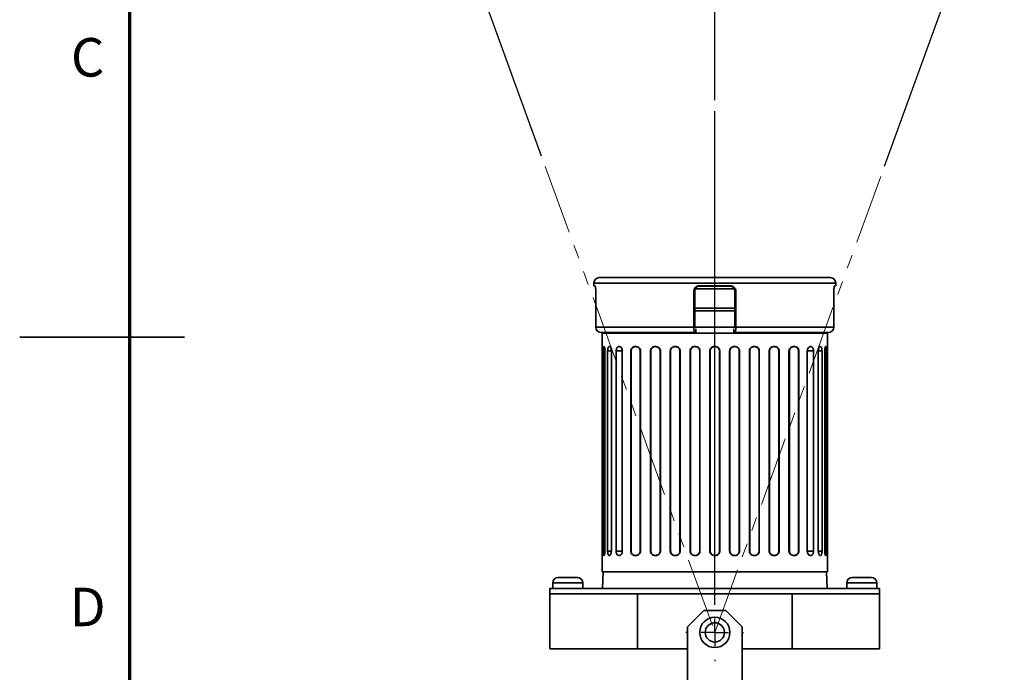
# Model space of a CAD drawing. Units: millimetres. Extents: x 0 to 420, y 0 to 297.
# Drawn here: x 0 to 90, y 118 to 177 of the extents above; entities that cross this region are included whole.
import ezdxf

# ---------------------------------------------------------------- set-up
doc = ezdxf.new("R2010")
doc.units = ezdxf.units.MM
doc.linetypes.add('SLD-2点鎖線', pattern=[12.7, 6.35, -1.27, 1.27, -1.27, 1.27, -1.27])
doc.linetypes.add('SLD-実線', pattern=[0])
doc.layers.add('FORMAT', color=7, linetype='SLD-実線')
doc.layers.add('レイヤー_1', color=179, linetype='SLD-実線')
doc.styles.add('SLDTEXTSTYLE0', font='MSGOTHIC.TTC', dxfattribs={"bigfont": 'bigfont'})
doc.styles.add('SLDTEXTSTYLE1', font='MSGOTHIC.TTC')
doc.styles.add('SLDTEXTSTYLE3', font='GOTHIC.TTF', dxfattribs={"width": 0.913})
doc.dimstyles.new('SLDDIMSTYLE4', dxfattribs={"dimtxt": 3.5, "dimasz": 1.5, "dimexe": 0, "dimexo": 0.0625, "dimgap": 0.875, "dimtad": 3, "dimdec": 4, "dimlfac": 2, "dimzin": 12, "dimdsep": 46, "dimtxsty": 'SLDTEXTSTYLE1', "dimblk1": 'OPEN30', "dimblk2": 'OPEN30', "dimsah": 1, "dimcen": 0.09, "dimazin": 3, "dimtfac": 1, "dimtofl": 0, "dimtmove": 0, "dimatfit": 3, "dimldrblk": 'OPEN30', "dimfxl": 1, "dimfrac": 2, "dimtolj": 1, "dimtzin": 12, "dimarcsym": 0})

# ---------------------------------------------------------------- blocks, each defined once
blk = doc.blocks.new('_Open30')
at = {"color": 0, "linetype": 'ByBlock', "lineweight": -2}
for p, q in [((-1, 0.267949), (0, 0)), ((0, 0), (-1, -0.267949)), ((0, 0), (-1, 0))]:
    blk.add_line(p, q, dxfattribs=at)
blk = doc.blocks.new('_D_13')
at = {"layer": 'レイヤー_1', "color": 7}
for p, q in [((63.251, 170.041), (63.251, 187.294)), ((47.481, 164.963), (40.795, 183.335))]:
    blk.add_line(p, q, dxfattribs=at)
blk.add_arc((63.251, 121.637), 64.657, 90, 110, dxfattribs=at)
at = {"layer": 'レイヤー_1', "color": 7, "xscale": 1.5, "yscale": 1.5}
for p, rotation in [((63.251, 186.294), 0.6644897184), ((41.137, 182.395), 199.3355102816)]:
    blk.add_blockref('_Open30', p, dxfattribs=dict(at, rotation=rotation))
at = {"layer": 'レイヤー_1', "color": 7, "char_height": 3.5, "attachment_point": 1, "rotation": 8.61663}
for s, insert, style in [('可動範囲', (40.871, 187.76), 'SLDTEXTSTYLE0'), ('20°', (56.981, 190.202), 'SLDTEXTSTYLE1')]:
    blk.add_mtext(s, dxfattribs=dict(at, insert=insert, style=style))
blk = doc.blocks.new('_D_14')
at = {"layer": 'レイヤー_1', "color": 7}
for p, q in [((47.481, 164.963), (36.909, 194.01)), ((78.69, 164.057), (89.592, 194.01))]:
    blk.add_line(p, q, dxfattribs=at)
blk.add_arc((63.251, 121.637), 76.018, 70, 110, dxfattribs=at)
at = {"layer": 'レイヤー_1', "color": 7, "xscale": 1.5, "yscale": 1.5}
for p, rotation in [((37.251, 193.07), 199.4347880187), ((89.25, 193.07), 340.5652119813)]:
    blk.add_blockref('_Open30', p, dxfattribs=dict(at, rotation=rotation))
at = {"layer": 'レイヤー_1', "color": 7, "char_height": 3.5, "attachment_point": 1}
for s, insert, style in [('可動範囲', (51.03, 201.728), 'SLDTEXTSTYLE0'), ('40°', (67.324, 201.728), 'SLDTEXTSTYLE1')]:
    blk.add_mtext(s, dxfattribs=dict(at, insert=insert, style=style))
blk = doc.blocks.new('SW_CENTERMARKSYMBOL_4')
at = {"layer": 'レイヤー_1', "color": 0}
for p, q in [((0, 2.5), (0, 47.405)), ((0, 0), (0, 1.25)), ((-2.5, 0), (-2.625, 0)), ((0, 0), (-1.25, 0)), ((0, 0), (0, -1.25)), ((0, 0), (1.25, 0)), ((2.5, 0), (2.625, 0)), ((0, -2.5), (0, -2.625))]:
    blk.add_line(p, q, dxfattribs=at)

msp = doc.modelspace()

# ---------------------------------------------------------------- linework, layer by layer
at = {"color": 7, "linetype": 'SLD-実線', "lineweight": 35}
for p, q in [((52.250785, 153.411947), (52.250785, 153.161947)), ((73.750785, 153.911947), (52.750785, 153.911947)), ((74.250785, 153.161947), (74.250785, 153.411947)), ((52.342273, 153.161947), (52.250785, 153.161947)), ((52.4179, 152.661947), (52.4179, 149.411947)), ((61.340655, 152.661947), (61.340655, 149.411947)), ((61.427479, 152.661947), (61.340655, 152.661947)), ((61.427479, 152.661947), (61.427479, 149.411947)), ((64.71942, 153.136947), (61.776242, 153.136947)), ((64.666537, 153.161947), (61.835033, 153.161947)), ((65.160915, 152.661947), (65.074091, 152.661947)), ((65.074091, 149.411947), (65.074091, 152.661947)), ((65.160915, 152.661947), (65.160915, 149.411947)), ((74.08367, 152.661947), (74.08367, 149.411947)), ((74.250785, 153.161947), (74.159298, 153.161947)), ((61.427479, 151.136947), (65.074091, 151.136947)), ((65.074091, 150.886947), (61.427479, 150.886947)), ((52.4179, 149.411947), (61.340655, 149.411947)), ((61.427479, 148.911947), (52.910304, 148.911947)), ((53.000785, 148.861947), (53.000785, 147.636947)), ((63.250785, 148.861947), (53.000785, 148.861947)), ((61.427479, 149.411947), (61.470891, 149.411947)), ((61.479574, 148.911947), (61.427479, 148.911947)), ((61.479574, 149.411947), (63.250785, 149.411947)), ((61.514303, 149.211947), (61.514303, 149.111947)), ((63.250785, 149.411947), (65.021997, 149.411947)), ((73.500785, 148.861947), (63.250785, 148.861947)), ((64.987267, 149.211947), (64.987267, 149.111947)), ((65.074091, 148.911947), (65.021997, 148.911947)), ((65.030679, 149.411947), (65.074091, 149.411947)), ((73.591267, 148.911947), (65.074091, 148.911947)), ((65.160915, 149.411947), (74.08367, 149.411947)), ((73.500785, 147.636947), (73.500785, 148.861947)), ((15, 148.5), (0, 148.5)), ((53.000907, 147.636947), (53.000785, 147.636947)), ((53.010668, 147.236947), (53.010668, 129.036947)), ((53.090077, 147.236947), (53.090077, 129.036947)), ((53.169797, 147.636947), (53.151938, 147.636947)), ((53.250785, 147.236947), (53.250785, 129.036947)), ((53.496812, 147.236947), (53.496812, 129.036947)), ((53.675659, 147.636947), (53.638113, 147.636947)), ((53.834841, 147.236947), (53.834841, 129.036947)), ((54.275263, 147.236947), (54.275263, 129.036947)), ((54.577872, 147.636947), (54.515853, 147.636947)), ((54.834135, 147.236947), (54.834135, 129.036947)), ((55.600785, 147.236947), (55.600785, 129.036947)), ((55.638998, 147.236947), (55.600785, 147.236947)), ((55.638998, 147.236947), (55.638998, 129.036947)), ((56.079812, 147.636947), (55.980213, 147.636947)), ((56.500785, 147.236947), (56.463361, 147.236947)), ((56.463361, 147.236947), (56.463361, 129.036947)), ((56.500785, 147.236947), (56.500785, 129.036947)), ((57.400785, 147.236947), (57.400785, 129.036947)), ((57.431885, 147.236947), (57.400785, 147.236947)), ((57.431885, 147.236947), (57.431885, 129.036947)), ((57.887627, 147.636947), (57.787904, 147.636947)), ((58.300785, 147.236947), (58.269658, 147.236947)), ((58.269658, 147.236947), (58.269658, 129.036947)), ((58.300785, 147.236947), (58.300785, 129.036947)), ((59.200785, 147.236947), (59.200785, 129.036947)), ((59.22878, 147.236947), (59.200785, 147.236947)), ((59.22878, 147.236947), (59.22878, 129.036947)), ((59.692831, 147.636947), (59.592992, 147.636947)), ((60.100785, 147.236947), (60.072669, 147.236947)), ((60.072669, 147.236947), (60.072669, 129.036947)), ((60.100785, 147.236947), (60.100785, 129.036947)), ((61.000785, 147.236947), (61.000785, 129.036947)), ((61.027351, 147.236947), (61.000785, 147.236947)), ((61.027351, 147.236947), (61.027351, 129.036947)), ((61.496994, 147.636947), (61.39709, 147.636947)), ((61.900785, 147.236947), (61.874142, 147.236947)), ((61.874142, 147.236947), (61.874142, 129.036947)), ((61.900785, 147.236947), (61.900785, 129.036947)), ((62.800785, 147.236947), (62.800785, 129.036947)), ((62.826954, 147.236947), (62.800785, 147.236947)), ((62.826954, 147.236947), (62.826954, 129.036947)), ((63.300748, 147.636947), (63.200823, 147.636947)), ((63.700785, 147.236947), (63.674616, 147.236947)), ((63.674616, 147.236947), (63.674616, 129.036947)), ((63.700785, 147.236947), (63.700785, 129.036947)), ((64.600785, 147.236947), (64.600785, 129.036947)), ((64.627429, 147.236947), (64.600785, 147.236947)), ((64.627429, 147.236947), (64.627429, 129.036947)), ((65.104481, 147.636947), (65.004576, 147.636947)), ((65.500785, 147.236947), (65.474219, 147.236947)), ((65.474219, 147.236947), (65.474219, 129.036947)), ((65.500785, 147.236947), (65.500785, 129.036947)), ((66.400785, 147.236947), (66.400785, 129.036947)), ((66.428901, 147.236947), (66.400785, 147.236947)), ((66.428901, 147.236947), (66.428901, 129.036947)), ((66.908579, 147.636947), (66.808739, 147.636947)), ((67.300785, 147.236947), (67.272791, 147.236947)), ((67.272791, 147.236947), (67.272791, 129.036947)), ((67.300785, 147.236947), (67.300785, 129.036947)), ((68.200785, 147.236947), (68.200785, 129.036947)), ((68.231912, 147.236947), (68.200785, 147.236947)), ((68.231912, 147.236947), (68.231912, 129.036947)), ((68.713666, 147.636947), (68.613943, 147.636947)), ((69.100785, 147.236947), (69.069685, 147.236947)), ((69.069685, 147.236947), (69.069685, 129.036947)), ((69.100785, 147.236947), (69.100785, 129.036947)), ((70.000785, 147.236947), (70.000785, 129.036947)), ((70.038209, 147.236947), (70.000785, 147.236947)), ((70.038209, 147.236947), (70.038209, 129.036947)), ((70.521358, 147.636947), (70.421758, 147.636947)), ((70.900785, 147.236947), (70.862572, 147.236947)), ((70.862572, 147.236947), (70.862572, 129.036947)), ((70.900785, 147.236947), (70.900785, 129.036947)), ((71.667435, 147.236947), (71.667435, 129.036947)), ((71.985717, 147.636947), (71.923699, 147.636947)), ((72.226307, 147.236947), (72.226307, 129.036947)), ((72.666729, 147.236947), (72.666729, 129.036947)), ((72.863457, 147.636947), (72.825912, 147.636947)), ((73.004759, 147.236947), (73.004759, 129.036947)), ((73.250785, 147.236947), (73.250785, 129.036947)), ((73.349633, 147.636947), (73.331773, 147.636947)), ((73.411494, 147.236947), (73.411494, 129.036947)), ((73.490902, 147.236947), (73.490902, 129.036947)), ((73.500663, 147.636947), (73.500785, 147.636947)), ((55.600785, 129.036947), (55.638998, 129.036947)), ((56.463361, 129.036947), (56.500785, 129.036947)), ((57.400785, 129.036947), (57.431885, 129.036947)), ((58.269658, 129.036947), (58.300785, 129.036947)), ((59.200785, 129.036947), (59.22878, 129.036947)), ((60.072669, 129.036947), (60.100785, 129.036947)), ((61.000785, 129.036947), (61.027351, 129.036947)), ((61.874142, 129.036947), (61.900785, 129.036947)), ((62.800785, 129.036947), (62.826954, 129.036947)), ((63.674616, 129.036947), (63.700785, 129.036947)), ((64.600785, 129.036947), (64.627429, 129.036947)), ((65.474219, 129.036947), (65.500785, 129.036947)), ((66.400785, 129.036947), (66.428901, 129.036947)), ((67.272791, 129.036947), (67.300785, 129.036947)), ((68.200785, 129.036947), (68.231912, 129.036947)), ((69.069685, 129.036947), (69.100785, 129.036947)), ((70.000785, 129.036947), (70.038209, 129.036947)), ((70.862572, 129.036947), (70.900785, 129.036947)), ((53.000785, 128.636947), (53.000785, 127.136947)), ((53.000907, 128.636947), (53.000785, 128.636947)), ((53.000907, 128.636947), (53.002098, 128.654811)), ((53.169797, 128.636947), (53.151938, 128.636947)), ((53.675659, 128.636947), (53.638113, 128.636947)), ((54.577872, 128.636947), (54.515853, 128.636947)), ((56.079812, 128.636947), (55.980213, 128.636947)), ((57.887627, 128.636947), (57.787904, 128.636947)), ((59.692831, 128.636947), (59.592992, 128.636947)), ((61.496994, 128.636947), (61.39709, 128.636947)), ((63.300748, 128.636947), (63.200823, 128.636947)), ((65.104481, 128.636947), (65.004576, 128.636947)), ((66.908579, 128.636947), (66.808739, 128.636947)), ((68.713666, 128.636947), (68.613943, 128.636947)), ((70.521358, 128.636947), (70.421758, 128.636947)), ((71.985717, 128.636947), (71.923699, 128.636947)), ((72.863457, 128.636947), (72.825912, 128.636947)), ((73.349633, 128.636947), (73.331773, 128.636947)), ((73.500663, 128.636947), (73.500785, 128.636947)), ((73.500785, 127.136947), (73.500785, 128.636947)), ((49.000785, 126.636947), (50.750785, 126.636947)), ((53.000785, 127.136947), (63.250785, 127.136947)), ((53.079343, 127.136947), (53.040064, 125.636947)), ((63.250785, 127.136947), (73.500785, 127.136947)), ((73.461506, 125.636947), (73.422227, 127.136947)), ((75.750785, 126.636947), (77.500785, 126.636947)), ((48.250785, 125.636947), (48.250785, 125.136947)), ((48.250785, 125.636947), (78.250785, 125.636947)), ((48.500785, 126.136947), (48.500785, 125.636947)), ((51.250785, 125.636947), (51.250785, 126.136947)), ((75.250785, 126.136947), (75.250785, 125.636947)), ((78.000785, 125.636947), (78.000785, 126.136947)), ((78.250785, 125.136947), (78.250785, 125.636947)), ((48.250785, 125.136947), (48.250785, 120.136947)), ((48.250785, 125.136947), (78.250785, 125.136947)), ((48.250785, 125.136947), (56.219605, 125.136947)), ((56.219605, 125.136947), (56.219605, 120.136947)), ((70.281966, 125.136947), (70.281966, 120.136947)), ((70.281966, 125.136947), (78.250785, 125.136947)), ((78.250785, 120.136947), (78.250785, 125.136947)), ((62.250785, 123.636947), (60.750785, 122.136947)), ((64.250785, 123.636947), (62.250785, 123.636947)), ((65.750785, 122.136947), (64.250785, 123.636947)), ((60.750785, 122.136947), (60.750785, 115.136947)), ((65.750785, 115.136947), (65.750785, 122.136947)), ((48.250785, 120.136947), (56.219605, 120.136947)), ((56.219605, 120.136947), (60.750785, 120.136947)), ((65.750785, 120.136947), (70.281966, 120.136947)), ((70.281966, 120.136947), (78.250785, 120.136947))]:
    msp.add_line(p, q, dxfattribs=at)
at = {"color": 8, "linetype": 'SLD-実線', "lineweight": 35}
for p, q in [((74.250785, 153.411947), (52.250785, 153.411947)), ((53.250785, 147.236947), (53.090077, 147.236947)), ((53.834841, 147.236947), (53.496812, 147.236947)), ((54.834135, 147.236947), (54.275263, 147.236947)), ((72.226307, 147.236947), (71.667435, 147.236947)), ((73.004759, 147.236947), (72.666729, 147.236947)), ((73.411494, 147.236947), (73.250785, 147.236947)), ((53.090077, 129.036947), (53.250785, 129.036947)), ((53.496812, 129.036947), (53.834841, 129.036947)), ((54.275263, 129.036947), (54.834135, 129.036947)), ((71.667435, 129.036947), (72.226307, 129.036947)), ((72.666729, 129.036947), (73.004759, 129.036947)), ((73.250785, 129.036947), (73.411494, 129.036947)), ((51.250785, 126.136947), (48.500785, 126.136947)), ((78.000785, 126.136947), (75.250785, 126.136947))]:
    msp.add_line(p, q, dxfattribs=at)
at = {"color": 7, "linetype": 'SLD-実線', "lineweight": 35, "flags": 128}
for points in [[(53.158899, 148.911947), (53.106023, 148.88288), (53.000785, 148.861947)], [(61.512956, 149.267121), (61.513636, 149.250965), (61.514303, 149.211947)], [(64.987267, 149.211947), (64.987934, 149.250965), (64.988615, 149.267121)], [(73.500785, 148.861947), (73.395547, 148.88288), (73.342671, 148.911947)]]:
    msp.add_lwpolyline(points, dxfattribs=at)
at = {"color": 7, "linetype": 'SLD-実線', "lineweight": 35}
for radius in [1.375, 0.875]:
    msp.add_circle((63.250785, 121.636947), radius, dxfattribs=at)
for centre, radius, start, end in [((52.750785, 153.411947), 0.5, 90, 180), ((73.750785, 153.411947), 0.5, 0, 90), ((52.914131, 149.408178), 0.496246, 179.56480825, 269.55809458), ((62.12562, 149.290716), 0.794271, 171.22053905, 208.48161318), ((61.200318, 149.063454), 0.317708, 331.51838682, 8.77946095), ((65.301253, 149.063454), 0.317708, 171.22053905, 208.48161318), ((64.375951, 149.290716), 0.794271, 331.51838682, 8.77946095), ((73.587439, 149.408178), 0.496246, 270.44190542, 0.43519175), ((49.000785, 126.136947), 0.5, 90, 180), ((50.750785, 126.136947), 0.5, 0, 90), ((75.750785, 126.136947), 0.5, 90, 180), ((77.500785, 126.136947), 0.5, 360, 90)]:
    msp.add_arc(centre, radius, start, end, dxfattribs=at)
msp.add_ellipse((63.250785, 153.886947), major_axis=(10, 0), ratio=0.1, start_param=4.534345796, end_param=4.888860029, dxfattribs=at)
for points, knots in [([(52.342273, 153.161947), (52.349763, 153.156432), (52.364743, 153.145401), (52.387594, 153.059292), (52.406068, 152.932517), (52.416409, 152.791912), (52.417476, 152.698921), (52.4179, 152.661947)], [0, 0, 0, 0, 0.214631532, 0.42926945, 0.643791732, 0.858365611, 1, 1, 1, 1]), ([(61.340655, 152.661947), (61.346097, 152.718158), (61.356981, 152.83058), (61.441926, 152.980411), (61.567153, 153.093464), (61.706259, 153.1534), (61.798407, 153.159516), (61.835033, 153.161947)], [0, 0, 0, 0, 0.214645672, 0.429291829, 0.643918102, 0.85846704, 1, 1, 1, 1]), ([(61.921952, 153.161947), (61.86623, 153.156433), (61.754786, 153.145405), (61.606665, 153.059305), (61.495073, 152.932539), (61.435927, 152.791932), (61.429883, 152.698933), (61.427479, 152.661947)], [0, 0, 0, 0, 0.2146254525, 0.4292579137, 0.6437634766, 0.858325645, 1, 1, 1, 1]), ([(65.074091, 152.661947), (65.068649, 152.718158), (65.057766, 152.830579), (64.972818, 152.98041), (64.847579, 153.093461), (64.708442, 153.153399), (64.616264, 153.159515), (64.579619, 153.161947)], [0, 0, 0, 0, 0.214640969, 0.429282472, 0.643902152, 0.858436965, 1, 1, 1, 1]), ([(64.666537, 153.161947), (64.722244, 153.156432), (64.83366, 153.145401), (64.981757, 153.059292), (65.093337, 152.932517), (65.152471, 152.791912), (65.158513, 152.698921), (65.160915, 152.661947)], [0, 0, 0, 0, 0.214631532, 0.42926945, 0.643791732, 0.858365611, 1, 1, 1, 1]), ([(74.08367, 152.661947), (74.084637, 152.718158), (74.08657, 152.83058), (74.101226, 152.980411), (74.121471, 153.093464), (74.14219, 153.1534), (74.154432, 153.159516), (74.159298, 153.161947)], [0, 0, 0, 0, 0.214645672, 0.429291829, 0.643918102, 0.85846704, 1, 1, 1, 1]), ([(53.000907, 147.636947), (53.001304, 147.632532), (53.002097, 147.623701), (53.005156, 147.554772), (53.008318, 147.453303), (53.010366, 147.340831), (53.010582, 147.266482), (53.010668, 147.236947)], [0, 0, 0, 0, 0.214715794, 0.429438848, 0.644016458, 0.858585095, 1, 1, 1, 1]), ([(53.090077, 147.236947), (53.090649, 147.281316), (53.091795, 147.370046), (53.100996, 147.488482), (53.115481, 147.578821), (53.13324, 147.629237), (53.146397, 147.634662), (53.151938, 147.636947)], [0, 0, 0, 0, 0.2095050869, 0.4189635968, 0.6297838117, 0.8440704246, 1, 1, 1, 1]), ([(53.169797, 147.636947), (53.178254, 147.632447), (53.195167, 147.623446), (53.219739, 147.553375), (53.23906, 147.450423), (53.249372, 147.338088), (53.250394, 147.264969), (53.250785, 147.236947)], [0, 0, 0, 0, 0.217318942, 0.434641507, 0.651624685, 0.866489962, 1, 1, 1, 1]), ([(53.496812, 147.236947), (53.498126, 147.279669), (53.500754, 147.365073), (53.521352, 147.479533), (53.552855, 147.569544), (53.593107, 147.62676), (53.623592, 147.63366), (53.638113, 147.636947)], [0, 0, 0, 0, 0.195926555, 0.39167221, 0.592459719, 0.805877471, 1, 1, 1, 1]), ([(53.675659, 147.636947), (53.693523, 147.632114), (53.729261, 147.622447), (53.778899, 147.547186), (53.815999, 147.437648), (53.832974, 147.326359), (53.834385, 147.258787), (53.834841, 147.236947)], [0, 0, 0, 0, 0.229798898, 0.459722296, 0.685078005, 0.898212028, 1, 1, 1, 1]), ([(54.275263, 147.236947), (54.277264, 147.276881), (54.281261, 147.356664), (54.312021, 147.464028), (54.359106, 147.552635), (54.427748, 147.622055), (54.484263, 147.631607), (54.515853, 147.636947)], [0, 0, 0, 0, 0.173090414, 0.345808122, 0.527947502, 0.736131837, 1, 1, 1, 1]), ([(54.577872, 147.636947), (54.614678, 147.629337), (54.683098, 147.615192), (54.7653, 147.517665), (54.816178, 147.399201), (54.833101, 147.301691), (54.833972, 147.247135), (54.834135, 147.236947)], [0, 0, 0, 0, 0.3019397474, 0.5612757906, 0.7575805662, 0.9547297634, 1, 1, 1, 1]), ([(55.600785, 147.236947), (55.603493, 147.272681), (55.608895, 147.343972), (55.652905, 147.449872), (55.732912, 147.551933), (55.848429, 147.623637), (55.938554, 147.632739), (55.980213, 147.636947)], [0, 0, 0, 0, 0.142381665, 0.284052957, 0.486208462, 0.762508892, 1, 1, 1, 1]), ([(56.016302, 147.636947), (55.957004, 147.628691), (55.85492, 147.614478), (55.740146, 147.520269), (55.675126, 147.418651), (55.643712, 147.323195), (55.640408, 147.262741), (55.638998, 147.236947)], [0, 0, 0, 0, 0.344519232, 0.593108378, 0.766113757, 0.900207, 1, 1, 1, 1]), ([(56.463361, 147.236947), (56.460507, 147.271659), (56.454814, 147.34091), (56.408665, 147.443669), (56.323712, 147.545346), (56.192809, 147.622262), (56.091955, 147.631948), (56.039906, 147.636947)], [0, 0, 0, 0, 0.129630725, 0.258618062, 0.443099541, 0.712594486, 1, 1, 1, 1]), ([(56.079812, 147.636947), (56.146132, 147.629009), (56.254845, 147.615997), (56.384951, 147.522576), (56.458813, 147.422496), (56.495451, 147.324561), (56.499214, 147.262762), (56.500785, 147.236947)], [0, 0, 0, 0, 0.356782929, 0.584844045, 0.759519737, 0.899543075, 1, 1, 1, 1]), ([(57.400785, 147.236947), (57.404234, 147.277116), (57.411123, 147.357358), (57.46372, 147.465516), (57.543443, 147.555151), (57.654061, 147.622672), (57.74148, 147.631995), (57.787904, 147.636947)], [0, 0, 0, 0, 0.177382461, 0.354337771, 0.542113532, 0.756842491, 1, 1, 1, 1]), ([(57.818127, 147.636947), (57.761674, 147.629619), (57.654998, 147.615771), (57.532854, 147.519242), (57.458198, 147.400355), (57.433463, 147.302662), (57.432142, 147.247631), (57.431885, 147.236947)], [0, 0, 0, 0, 0.298430836, 0.56392809, 0.757996416, 0.953015617, 1, 1, 1, 1]), ([(58.269658, 147.236947), (58.266111, 147.276323), (58.259026, 147.354981), (58.205189, 147.460717), (58.124224, 147.549383), (58.011682, 147.615188), (57.916731, 147.63599), (57.862466, 147.636837), (57.85546, 147.636947)], [0, 0, 0, 0, 0.168304237, 0.336203779, 0.51407945, 0.720294292, 0.963888267, 1, 1, 1, 1]), ([(57.887627, 147.636947), (57.94594, 147.630271), (58.049916, 147.618368), (58.177497, 147.532311), (58.261328, 147.423605), (58.297233, 147.318995), (58.299989, 147.255331), (58.300785, 147.236947)], [0, 0, 0, 0, 0.295182421, 0.526340076, 0.722684156, 0.919921698, 1, 1, 1, 1]), ([(59.200785, 147.236947), (59.20476, 147.279927), (59.212704, 147.365843), (59.274205, 147.481067), (59.365999, 147.571676), (59.477354, 147.627404), (59.556913, 147.63397), (59.592992, 147.636947)], [0, 0, 0, 0, 0.199412646, 0.398621141, 0.603457129, 0.820173424, 1, 1, 1, 1]), ([(59.620566, 147.636947), (59.574209, 147.632064), (59.481468, 147.622297), (59.359567, 147.546281), (59.271488, 147.435796), (59.232872, 147.32467), (59.229757, 147.257906), (59.22878, 147.236947)], [0, 0, 0, 0, 0.231572019, 0.463284216, 0.689816906, 0.902623509, 1, 1, 1, 1]), ([(60.072669, 147.236947), (60.068624, 147.279426), (60.060538, 147.36434), (59.998096, 147.478196), (59.905281, 147.568113), (59.789159, 147.626368), (59.704979, 147.633495), (59.6642, 147.636947)], [0, 0, 0, 0, 0.19388907, 0.387579972, 0.586757335, 0.799815677, 1, 1, 1, 1]), ([(59.692831, 147.636947), (59.741488, 147.632032), (59.838888, 147.622194), (59.967697, 147.544098), (60.058882, 147.431161), (60.096972, 147.321192), (60.099904, 147.256421), (60.100785, 147.236947)], [0, 0, 0, 0, 0.237690951, 0.475808599, 0.701487627, 0.910246211, 1, 1, 1, 1]), ([(61.000785, 147.236947), (61.00508, 147.281471), (61.013668, 147.370508), (61.080551, 147.489375), (61.179399, 147.579972), (61.291166, 147.629582), (61.366377, 147.634811), (61.39709, 147.636947)], [0, 0, 0, 0, 0.211408281, 0.42276257, 0.635633241, 0.851206925, 1, 1, 1, 1]), ([(61.42349, 147.636947), (61.378491, 147.632438), (61.288491, 147.623421), (61.168996, 147.55323), (61.079464, 147.450122), (61.033577, 147.337803), (61.029071, 147.264812), (61.027351, 147.236947)], [0, 0, 0, 0, 0.217600058, 0.435204102, 0.652431802, 0.86731117, 1, 1, 1, 1]), ([(61.874142, 147.236947), (61.869806, 147.281253), (61.861135, 147.369854), (61.793671, 147.488137), (61.694154, 147.57846), (61.580208, 147.629142), (61.502883, 147.634624), (61.470118, 147.636947)], [0, 0, 0, 0, 0.208954331, 0.417857323, 0.628259279, 0.842485406, 1, 1, 1, 1]), ([(61.496994, 147.636947), (61.543073, 147.632416), (61.635256, 147.623351), (61.758016, 147.55214), (61.849144, 147.447749), (61.894757, 147.335836), (61.899142, 147.263902), (61.900785, 147.236947)], [0, 0, 0, 0, 0.220707207, 0.441537111, 0.659102811, 0.872255534, 1, 1, 1, 1]), ([(62.800785, 147.236947), (62.805202, 147.281913), (62.814036, 147.371846), (62.882935, 147.491704), (62.984366, 147.582146), (63.096866, 147.630105), (63.17125, 147.635001), (63.200823, 147.636947)], [0, 0, 0, 0, 0.214621008, 0.429242636, 0.643843654, 0.858401735, 1, 1, 1, 1]), ([(63.227022, 147.636947), (63.182034, 147.632532), (63.092057, 147.623703), (62.972166, 147.554778), (62.881733, 147.453312), (62.833793, 147.34084), (62.828899, 147.266487), (62.826954, 147.236947)], [0, 0, 0, 0, 0.214718101, 0.429444225, 0.644009608, 0.858565067, 1, 1, 1, 1]), ([(63.674616, 147.236947), (63.670199, 147.281913), (63.661366, 147.371845), (63.592466, 147.491701), (63.491033, 147.582141), (63.378524, 147.630104), (63.304131, 147.635), (63.274549, 147.636947)], [0, 0, 0, 0, 0.214613339, 0.429227364, 0.643818612, 0.85836241, 1, 1, 1, 1]), ([(63.300748, 147.636947), (63.345733, 147.632532), (63.435705, 147.623701), (63.555586, 147.554772), (63.646014, 147.453303), (63.693948, 147.340831), (63.698841, 147.266482), (63.700785, 147.236947)], [0, 0, 0, 0, 0.214715794, 0.429438848, 0.644016458, 0.858585095, 1, 1, 1, 1]), ([(64.600785, 147.236947), (64.605131, 147.281316), (64.613821, 147.370046), (64.681453, 147.488482), (64.781197, 147.578821), (64.895045, 147.629237), (64.972115, 147.634662), (65.004576, 147.636947)], [0, 0, 0, 0, 0.209505087, 0.418963597, 0.629783812, 0.844070425, 1, 1, 1, 1]), ([(65.031452, 147.636947), (64.985273, 147.632403), (64.892885, 147.623314), (64.769861, 147.55185), (64.678704, 147.447138), (64.633368, 147.335292), (64.62904, 147.263624), (64.627429, 147.236947)], [0, 0, 0, 0, 0.221374346, 0.442885424, 0.660749565, 0.873718317, 1, 1, 1, 1]), ([(65.474219, 147.236947), (65.469935, 147.281424), (65.461369, 147.370365), (65.394662, 147.489126), (65.296035, 147.579736), (65.184281, 147.629524), (65.108938, 147.63479), (65.07808, 147.636947)], [0, 0, 0, 0, 0.211061136, 0.422062677, 0.634736786, 0.85039941, 1, 1, 1, 1]), ([(65.104481, 147.636947), (65.149456, 147.632447), (65.239406, 147.623446), (65.358876, 147.553375), (65.448449, 147.450423), (65.494506, 147.338088), (65.499046, 147.264969), (65.500785, 147.236947)], [0, 0, 0, 0, 0.217318942, 0.434641507, 0.651624685, 0.866489962, 1, 1, 1, 1]), ([(66.400785, 147.236947), (66.40487, 147.279669), (66.413035, 147.365073), (66.476157, 147.479533), (66.569904, 147.569544), (66.685764, 147.62676), (66.769062, 147.63366), (66.808739, 147.636947)], [0, 0, 0, 0, 0.195926555, 0.39167221, 0.592459719, 0.805877471, 1, 1, 1, 1]), ([(66.83737, 147.636947), (66.788296, 147.631968), (66.690049, 147.621999), (66.560281, 147.542706), (66.46921, 147.428317), (66.432388, 147.318758), (66.42968, 147.255208), (66.428901, 147.236947)], [0, 0, 0, 0, 0.2405925865, 0.4816741717, 0.7084447621, 0.9162207293, 1, 1, 1, 1]), ([(67.272791, 147.236947), (67.268858, 147.279712), (67.260998, 147.365195), (67.200207, 147.479902), (67.10934, 147.570494), (66.998018, 147.627083), (66.917833, 147.633842), (66.881004, 147.636947)], [0, 0, 0, 0, 0.197769541, 0.395314789, 0.599011417, 0.815829074, 1, 1, 1, 1]), ([(66.908579, 147.636947), (66.954742, 147.632114), (67.047092, 147.622447), (67.168669, 147.547186), (67.256927, 147.437648), (67.296443, 147.326359), (67.299725, 147.258787), (67.300785, 147.236947)], [0, 0, 0, 0, 0.229798898, 0.459722296, 0.685078005, 0.898212028, 1, 1, 1, 1]), ([(68.200785, 147.236947), (68.204421, 147.276881), (68.211685, 147.356664), (68.267075, 147.464028), (68.350212, 147.552635), (68.468751, 147.622055), (68.561884, 147.631607), (68.613943, 147.636947)], [0, 0, 0, 0, 0.173090414, 0.345808122, 0.527947502, 0.736131837, 1, 1, 1, 1]), ([(68.64611, 147.636947), (68.589215, 147.630637), (68.486496, 147.619247), (68.358885, 147.535455), (68.273528, 147.427369), (68.235826, 147.321743), (68.232817, 147.256546), (68.231912, 147.236947)], [0, 0, 0, 0, 0.290780164, 0.524976057, 0.719870904, 0.91578971, 1, 1, 1, 1]), ([(69.069685, 147.236947), (69.066332, 147.276578), (69.059635, 147.355735), (69.008658, 147.462482), (68.931166, 147.551812), (68.820748, 147.621671), (68.731853, 147.631561), (68.683443, 147.636947)], [0, 0, 0, 0, 0.17322065, 0.345974719, 0.530288328, 0.744209879, 1, 1, 1, 1]), ([(68.713666, 147.636947), (68.771331, 147.629337), (68.878523, 147.615192), (69.000793, 147.517665), (69.07498, 147.399201), (69.099295, 147.301691), (69.100551, 147.247135), (69.100785, 147.236947)], [0, 0, 0, 0, 0.301939747, 0.561275791, 0.757580566, 0.954729763, 1, 1, 1, 1]), ([(70.000785, 147.236947), (70.003797, 147.272757), (70.009806, 147.344223), (70.058475, 147.449383), (70.145881, 147.550335), (70.274929, 147.623371), (70.372975, 147.632436), (70.421758, 147.636947)], [0, 0, 0, 0, 0.1389792943, 0.2773642029, 0.468971603, 0.7357827371, 1, 1, 1, 1]), ([(70.461665, 147.636947), (70.390451, 147.628148), (70.279784, 147.614473), (70.148914, 147.516247), (70.078877, 147.418991), (70.043468, 147.323061), (70.03978, 147.262676), (70.038209, 147.236947)], [0, 0, 0, 0, 0.389897833, 0.605905792, 0.77391975, 0.903672045, 1, 1, 1, 1]), ([(70.862572, 147.236947), (70.860036, 147.271574), (70.854979, 147.340627), (70.813691, 147.444258), (70.736405, 147.547489), (70.621, 147.622513), (70.528778, 147.63232), (70.485268, 147.636947)], [0, 0, 0, 0, 0.133679361, 0.266577136, 0.463618101, 0.746938005, 1, 1, 1, 1]), ([(70.521358, 147.636947), (70.568644, 147.631601), (70.662721, 147.620967), (70.777906, 147.542745), (70.853944, 147.440358), (70.894044, 147.337316), (70.898664, 147.268525), (70.900785, 147.236947)], [0, 0, 0, 0, 0.269481334, 0.536133876, 0.725655399, 0.874066919, 1, 1, 1, 1]), ([(71.667435, 147.236947), (71.669837, 147.277116), (71.674635, 147.357358), (71.71096, 147.465516), (71.765035, 147.555151), (71.838504, 147.622672), (71.894149, 147.631995), (71.923699, 147.636947)], [0, 0, 0, 0, 0.177382461, 0.354337771, 0.542113532, 0.756842491, 1, 1, 1, 1]), ([(71.985717, 147.636947), (72.021048, 147.630271), (72.084046, 147.618368), (72.157414, 147.532311), (72.204536, 147.423605), (72.224347, 147.318995), (72.225868, 147.255331), (72.226307, 147.236947)], [0, 0, 0, 0, 0.295182421, 0.526340076, 0.722684156, 0.919921698, 1, 1, 1, 1]), ([(72.666729, 147.236947), (72.668443, 147.279927), (72.67187, 147.365843), (72.698098, 147.481067), (72.736295, 147.571676), (72.781291, 147.627404), (72.81199, 147.63397), (72.825912, 147.636947)], [0, 0, 0, 0, 0.1994126456, 0.3986211415, 0.6034571291, 0.8201734241, 1, 1, 1, 1]), ([(72.863457, 147.636947), (72.881217, 147.632032), (72.916767, 147.622194), (72.960983, 147.544098), (72.991216, 147.431161), (73.003526, 147.321192), (73.004474, 147.256421), (73.004759, 147.236947)], [0, 0, 0, 0, 0.237690951, 0.475808599, 0.701487627, 0.910246211, 1, 1, 1, 1]), ([(73.250785, 147.236947), (73.251756, 147.281471), (73.253698, 147.370508), (73.268526, 147.489375), (73.289508, 147.579972), (73.311997, 147.629582), (73.326039, 147.634811), (73.331773, 147.636947)], [0, 0, 0, 0, 0.211408281, 0.42276257, 0.635633241, 0.851206925, 1, 1, 1, 1]), ([(73.349633, 147.636947), (73.357441, 147.632416), (73.373061, 147.623351), (73.391676, 147.55214), (73.404589, 147.447749), (73.410693, 147.335836), (73.411276, 147.263902), (73.411494, 147.236947)], [0, 0, 0, 0, 0.220707207, 0.441537111, 0.659102811, 0.872255534, 1, 1, 1, 1]), ([(73.490902, 147.236947), (73.491101, 147.281913), (73.491499, 147.371846), (73.494308, 147.491704), (73.497523, 147.582146), (73.499888, 147.630105), (73.500443, 147.635001), (73.500663, 147.636947)], [0, 0, 0, 0, 0.214621008, 0.429242636, 0.643843654, 0.858401735, 1, 1, 1, 1]), ([(53.010668, 129.036947), (53.010469, 128.991981), (53.010072, 128.902048), (53.007262, 128.78219), (53.004048, 128.691748), (53.001683, 128.643788), (53.001128, 128.638893), (53.000907, 128.636947)], [0, 0, 0, 0, 0.214621008, 0.429242636, 0.643843654, 0.858401735, 1, 1, 1, 1]), ([(53.151938, 128.636947), (53.14413, 128.641478), (53.128509, 128.650543), (53.109895, 128.721754), (53.096981, 128.826145), (53.090877, 128.938058), (53.090295, 129.009991), (53.090077, 129.036947)], [0, 0, 0, 0, 0.220707207, 0.441537111, 0.659102811, 0.872255534, 1, 1, 1, 1]), ([(53.250785, 129.036947), (53.249814, 128.992423), (53.247873, 128.903386), (53.233045, 128.784518), (53.212063, 128.693921), (53.189574, 128.644312), (53.175532, 128.639082), (53.169797, 128.636947)], [0, 0, 0, 0, 0.211408281, 0.42276257, 0.635633241, 0.851206925, 1, 1, 1, 1]), ([(53.638113, 128.636947), (53.620354, 128.641861), (53.584803, 128.651699), (53.540587, 128.729795), (53.510354, 128.842733), (53.498044, 128.952701), (53.497097, 129.017472), (53.496812, 129.036947)], [0, 0, 0, 0, 0.2376909511, 0.4758085991, 0.7014876269, 0.9102462114, 1, 1, 1, 1]), ([(53.834841, 129.036947), (53.833127, 128.993967), (53.8297, 128.90805), (53.803473, 128.792827), (53.765275, 128.702218), (53.72028, 128.646489), (53.68958, 128.639924), (53.675659, 128.636947)], [0, 0, 0, 0, 0.199412646, 0.398621141, 0.603457129, 0.820173424, 1, 1, 1, 1]), ([(54.515853, 128.636947), (54.480522, 128.643622), (54.417524, 128.655526), (54.344156, 128.741582), (54.297034, 128.850289), (54.277223, 128.954899), (54.275702, 129.018563), (54.275263, 129.036947)], [0, 0, 0, 0, 0.295182421, 0.526340076, 0.722684156, 0.919921698, 1, 1, 1, 1]), ([(54.834135, 129.036947), (54.831733, 128.996778), (54.826936, 128.916536), (54.79061, 128.808378), (54.736535, 128.718742), (54.663067, 128.651222), (54.607422, 128.641898), (54.577872, 128.636947)], [0, 0, 0, 0, 0.177382461, 0.354337771, 0.542113532, 0.756842491, 1, 1, 1, 1]), ([(55.980213, 128.636947), (55.932926, 128.642292), (55.838849, 128.652927), (55.723664, 128.731148), (55.647626, 128.833535), (55.607526, 128.936577), (55.602906, 129.005369), (55.600785, 129.036947)], [0, 0, 0, 0, 0.269481334, 0.536133876, 0.725655399, 0.874066919, 1, 1, 1, 1]), ([(55.638998, 129.036947), (55.641534, 129.002319), (55.646592, 128.933266), (55.687879, 128.829636), (55.765165, 128.726405), (55.880571, 128.65138), (55.972792, 128.641574), (56.016302, 128.636947)], [0, 0, 0, 0, 0.133679361, 0.266577136, 0.463618101, 0.746938005, 1, 1, 1, 1]), ([(56.039906, 128.636947), (56.111119, 128.645746), (56.221786, 128.65942), (56.352656, 128.757646), (56.422693, 128.854903), (56.458103, 128.950833), (56.46179, 129.011218), (56.463361, 129.036947)], [0, 0, 0, 0, 0.389897833, 0.605905792, 0.77391975, 0.903672045, 1, 1, 1, 1]), ([(56.500785, 129.036947), (56.497774, 129.001137), (56.491764, 128.92967), (56.443095, 128.824511), (56.355689, 128.723559), (56.226641, 128.650523), (56.128596, 128.641457), (56.079812, 128.636947)], [0, 0, 0, 0, 0.138979294, 0.277364203, 0.468971603, 0.735782737, 1, 1, 1, 1]), ([(57.787904, 128.636947), (57.73024, 128.644556), (57.623047, 128.658702), (57.500778, 128.756229), (57.42659, 128.874693), (57.402275, 128.972203), (57.40102, 129.026759), (57.400785, 129.036947)], [0, 0, 0, 0, 0.301939747, 0.561275791, 0.757580566, 0.954729763, 1, 1, 1, 1]), ([(57.431885, 129.036947), (57.435238, 128.997315), (57.441936, 128.918159), (57.492913, 128.811412), (57.570404, 128.722082), (57.680822, 128.652223), (57.769718, 128.642333), (57.818127, 128.636947)], [0, 0, 0, 0, 0.17322065, 0.345974719, 0.530288328, 0.744209879, 1, 1, 1, 1]), ([(57.85546, 128.636947), (57.912355, 128.643256), (58.015074, 128.654647), (58.142686, 128.738438), (58.228043, 128.846524), (58.265745, 128.952151), (58.268754, 129.017348), (58.269658, 129.036947)], [0, 0, 0, 0, 0.290780164, 0.524976057, 0.719870904, 0.91578971, 1, 1, 1, 1]), ([(58.300785, 129.036947), (58.297149, 128.997012), (58.289885, 128.91723), (58.234495, 128.809865), (58.151359, 128.721259), (58.032819, 128.651839), (57.939687, 128.642286), (57.887627, 128.636947)], [0, 0, 0, 0, 0.1730904144, 0.3458081216, 0.5279475015, 0.736131837, 1, 1, 1, 1]), ([(59.592992, 128.636947), (59.546829, 128.641779), (59.454478, 128.651447), (59.332902, 128.726708), (59.244643, 128.836246), (59.205127, 128.947534), (59.201846, 129.015106), (59.200785, 129.036947)], [0, 0, 0, 0, 0.229798898, 0.459722296, 0.685078005, 0.898212028, 1, 1, 1, 1]), ([(59.22878, 129.036947), (59.232712, 128.994181), (59.240572, 128.908698), (59.301363, 128.793991), (59.392231, 128.7034), (59.503552, 128.646811), (59.583738, 128.640051), (59.620566, 128.636947)], [0, 0, 0, 0, 0.197769541, 0.395314789, 0.599011417, 0.815829074, 1, 1, 1, 1]), ([(59.6642, 128.636947), (59.713274, 128.641926), (59.811522, 128.651894), (59.941289, 128.731188), (60.032361, 128.845576), (60.069182, 128.955135), (60.071891, 129.018685), (60.072669, 129.036947)], [0, 0, 0, 0, 0.2405925865, 0.4816741717, 0.7084447621, 0.9162207293, 1, 1, 1, 1]), ([(60.100785, 129.036947), (60.096701, 128.994225), (60.088535, 128.90882), (60.025413, 128.79436), (59.931667, 128.704349), (59.815806, 128.647133), (59.732508, 128.640233), (59.692831, 128.636947)], [0, 0, 0, 0, 0.1959265553, 0.3916722098, 0.5924597189, 0.8058774706, 1, 1, 1, 1]), ([(61.39709, 128.636947), (61.352115, 128.641447), (61.262164, 128.650447), (61.142694, 128.720519), (61.053122, 128.823471), (61.007064, 128.935805), (61.002525, 129.008925), (61.000785, 129.036947)], [0, 0, 0, 0, 0.217318942, 0.4346415068, 0.6516246855, 0.8664899619, 1, 1, 1, 1]), ([(61.027351, 129.036947), (61.031635, 128.99247), (61.040202, 128.903528), (61.106908, 128.784768), (61.205536, 128.694158), (61.317289, 128.64437), (61.392632, 128.639104), (61.42349, 128.636947)], [0, 0, 0, 0, 0.211061136, 0.422062677, 0.634736786, 0.85039941, 1, 1, 1, 1]), ([(61.470118, 128.636947), (61.516297, 128.64149), (61.608685, 128.65058), (61.73171, 128.722044), (61.822866, 128.826755), (61.868202, 128.938601), (61.872531, 129.010269), (61.874142, 129.036947)], [0, 0, 0, 0, 0.221374346, 0.442885424, 0.660749565, 0.873718317, 1, 1, 1, 1]), ([(61.900785, 129.036947), (61.896439, 128.992577), (61.887749, 128.903848), (61.820118, 128.785412), (61.720374, 128.695072), (61.606525, 128.644656), (61.529455, 128.639232), (61.496994, 128.636947)], [0, 0, 0, 0, 0.209505087, 0.418963597, 0.629783812, 0.844070425, 1, 1, 1, 1]), ([(63.200823, 128.636947), (63.155837, 128.641362), (63.065866, 128.650192), (62.945984, 128.719121), (62.855557, 128.82059), (62.807623, 128.933062), (62.802729, 129.007411), (62.800785, 129.036947)], [0, 0, 0, 0, 0.214715794, 0.429438848, 0.644016458, 0.858585095, 1, 1, 1, 1]), ([(62.826954, 129.036947), (62.831371, 128.991981), (62.840205, 128.902049), (62.909104, 128.782192), (63.010537, 128.691752), (63.123047, 128.64379), (63.197439, 128.638894), (63.227022, 128.636947)], [0, 0, 0, 0, 0.214613339, 0.429227364, 0.643818612, 0.85836241, 1, 1, 1, 1]), ([(63.274549, 128.636947), (63.319536, 128.641361), (63.409514, 128.65019), (63.529405, 128.719116), (63.619837, 128.820581), (63.667777, 128.933054), (63.672672, 129.007406), (63.674616, 129.036947)], [0, 0, 0, 0, 0.214718101, 0.429444225, 0.644009608, 0.858565067, 1, 1, 1, 1]), ([(63.700785, 129.036947), (63.696368, 128.991981), (63.687535, 128.902048), (63.618636, 128.78219), (63.517205, 128.691748), (63.404705, 128.643788), (63.330321, 128.638893), (63.300748, 128.636947)], [0, 0, 0, 0, 0.2146210081, 0.4292426361, 0.6438436537, 0.8584017354, 1, 1, 1, 1]), ([(65.004576, 128.636947), (64.958498, 128.641478), (64.866315, 128.650543), (64.743554, 128.721754), (64.652426, 128.826145), (64.606813, 128.938058), (64.602428, 129.009991), (64.600785, 129.036947)], [0, 0, 0, 0, 0.220707207, 0.4415371105, 0.6591028108, 0.8722555343, 1, 1, 1, 1]), ([(64.627429, 129.036947), (64.631765, 128.992641), (64.640436, 128.90404), (64.7079, 128.785757), (64.807416, 128.695433), (64.921362, 128.644752), (64.998688, 128.63927), (65.031452, 128.636947)], [0, 0, 0, 0, 0.208954331, 0.417857323, 0.628259279, 0.842485406, 1, 1, 1, 1]), ([(65.07808, 128.636947), (65.12308, 128.641455), (65.213079, 128.650473), (65.332574, 128.720663), (65.422106, 128.823771), (65.467994, 128.936091), (65.472499, 129.009082), (65.474219, 129.036947)], [0, 0, 0, 0, 0.217600058, 0.435204102, 0.652431802, 0.86731117, 1, 1, 1, 1]), ([(65.500785, 129.036947), (65.496491, 128.992423), (65.487902, 128.903386), (65.421019, 128.784518), (65.322172, 128.693921), (65.210404, 128.644312), (65.135194, 128.639082), (65.104481, 128.636947)], [0, 0, 0, 0, 0.2114082814, 0.4227625701, 0.635633241, 0.8512069245, 1, 1, 1, 1]), ([(66.808739, 128.636947), (66.760083, 128.641861), (66.662682, 128.651699), (66.533873, 128.729795), (66.442689, 128.842733), (66.404599, 128.952701), (66.401667, 129.017472), (66.400785, 129.036947)], [0, 0, 0, 0, 0.237690951, 0.475808599, 0.701487627, 0.910246211, 1, 1, 1, 1]), ([(66.428901, 129.036947), (66.432946, 128.994468), (66.441032, 128.909554), (66.503474, 128.795698), (66.596289, 128.70578), (66.712412, 128.647525), (66.796592, 128.640399), (66.83737, 128.636947)], [0, 0, 0, 0, 0.19388907, 0.387579972, 0.586757335, 0.799815677, 1, 1, 1, 1]), ([(66.881004, 128.636947), (66.927361, 128.641829), (67.020102, 128.651597), (67.142003, 128.727613), (67.230082, 128.838097), (67.268699, 128.949224), (67.271813, 129.015987), (67.272791, 129.036947)], [0, 0, 0, 0, 0.231572019, 0.463284216, 0.689816906, 0.902623509, 1, 1, 1, 1]), ([(67.300785, 129.036947), (67.296811, 128.993967), (67.288866, 128.90805), (67.227366, 128.792827), (67.135572, 128.702218), (67.024216, 128.646489), (66.944657, 128.639924), (66.908579, 128.636947)], [0, 0, 0, 0, 0.199412646, 0.398621141, 0.603457129, 0.820173424, 1, 1, 1, 1]), ([(68.613943, 128.636947), (68.555631, 128.643622), (68.451654, 128.655526), (68.324073, 128.741582), (68.240242, 128.850289), (68.204337, 128.954899), (68.201581, 129.018563), (68.200785, 129.036947)], [0, 0, 0, 0, 0.295182421, 0.526340076, 0.722684156, 0.919921698, 1, 1, 1, 1]), ([(68.231912, 129.036947), (68.235459, 128.997571), (68.242544, 128.918913), (68.296382, 128.813177), (68.377346, 128.72451), (68.489889, 128.658706), (68.58484, 128.637904), (68.639104, 128.637056), (68.64611, 128.636947)], [0, 0, 0, 0, 0.168304237, 0.336203779, 0.51407945, 0.720294292, 0.963888267, 1, 1, 1, 1]), ([(68.683443, 128.636947), (68.739896, 128.644275), (68.846572, 128.658123), (68.968716, 128.754651), (69.043373, 128.873538), (69.068107, 128.971231), (69.069429, 129.026263), (69.069685, 129.036947)], [0, 0, 0, 0, 0.298430836, 0.56392809, 0.757996416, 0.953015617, 1, 1, 1, 1]), ([(69.100785, 129.036947), (69.097337, 128.996778), (69.090448, 128.916536), (69.037851, 128.808378), (68.958127, 128.718742), (68.84751, 128.651222), (68.76009, 128.641898), (68.713666, 128.636947)], [0, 0, 0, 0, 0.177382461, 0.354337771, 0.542113532, 0.756842491, 1, 1, 1, 1]), ([(70.421758, 128.636947), (70.355438, 128.644885), (70.246726, 128.657897), (70.116619, 128.751317), (70.042758, 128.851398), (70.006119, 128.949333), (70.002357, 129.011131), (70.000785, 129.036947)], [0, 0, 0, 0, 0.356782929, 0.584844045, 0.759519737, 0.899543075, 1, 1, 1, 1]), ([(70.038209, 129.036947), (70.041063, 129.002235), (70.046756, 128.932983), (70.092905, 128.830224), (70.177859, 128.728548), (70.308761, 128.651631), (70.409616, 128.641945), (70.461665, 128.636947)], [0, 0, 0, 0, 0.129630725, 0.258618062, 0.443099541, 0.712594486, 1, 1, 1, 1]), ([(70.485268, 128.636947), (70.544566, 128.645203), (70.64665, 128.659416), (70.761424, 128.753625), (70.826444, 128.855243), (70.857858, 128.950698), (70.861163, 129.011153), (70.862572, 129.036947)], [0, 0, 0, 0, 0.344519232, 0.593108378, 0.766113757, 0.900207, 1, 1, 1, 1]), ([(70.900785, 129.036947), (70.898077, 129.001212), (70.892675, 128.929921), (70.848666, 128.824021), (70.768658, 128.721961), (70.653141, 128.650257), (70.563016, 128.641154), (70.521358, 128.636947)], [0, 0, 0, 0, 0.142381665, 0.284052957, 0.486208462, 0.762508892, 1, 1, 1, 1]), ([(71.923699, 128.636947), (71.886892, 128.644556), (71.818472, 128.658702), (71.736271, 128.756229), (71.685392, 128.874693), (71.66847, 128.972203), (71.667598, 129.026759), (71.667435, 129.036947)], [0, 0, 0, 0, 0.301939747, 0.561275791, 0.757580566, 0.954729763, 1, 1, 1, 1]), ([(72.226307, 129.036947), (72.224307, 128.997012), (72.220309, 128.91723), (72.189549, 128.809865), (72.142464, 128.721259), (72.073822, 128.651839), (72.017308, 128.642286), (71.985717, 128.636947)], [0, 0, 0, 0, 0.173090414, 0.345808122, 0.527947502, 0.736131837, 1, 1, 1, 1]), ([(72.825912, 128.636947), (72.808047, 128.641779), (72.772309, 128.651447), (72.722671, 128.726708), (72.685571, 128.836246), (72.668596, 128.947534), (72.667185, 129.015106), (72.666729, 129.036947)], [0, 0, 0, 0, 0.229798898, 0.459722296, 0.685078005, 0.898212028, 1, 1, 1, 1]), ([(73.004759, 129.036947), (73.003444, 128.994225), (73.000816, 128.90882), (72.980218, 128.79436), (72.948715, 128.704349), (72.908463, 128.647133), (72.877978, 128.640233), (72.863457, 128.636947)], [0, 0, 0, 0, 0.195926555, 0.39167221, 0.592459719, 0.805877471, 1, 1, 1, 1]), ([(73.331773, 128.636947), (73.323316, 128.641447), (73.306403, 128.650447), (73.281831, 128.720519), (73.26251, 128.823471), (73.252199, 128.935805), (73.251177, 129.008925), (73.250785, 129.036947)], [0, 0, 0, 0, 0.217318942, 0.434641507, 0.651624685, 0.866489962, 1, 1, 1, 1]), ([(73.411494, 129.036947), (73.410921, 128.992577), (73.409775, 128.903848), (73.400574, 128.785412), (73.386089, 128.695072), (73.36833, 128.644656), (73.355174, 128.639232), (73.349633, 128.636947)], [0, 0, 0, 0, 0.209505087, 0.418963597, 0.629783812, 0.844070425, 1, 1, 1, 1]), ([(73.500663, 128.636947), (73.500267, 128.641362), (73.499474, 128.650192), (73.496414, 128.719121), (73.493253, 128.82059), (73.491204, 128.933062), (73.490988, 129.007411), (73.490902, 129.036947)], [0, 0, 0, 0, 0.214715794, 0.4294388479, 0.644016458, 0.8585850949, 1, 1, 1, 1])]:
    msp.add_open_spline(points, degree=3, knots=knots, dxfattribs=at)
at = {"layer": 'FORMAT', "lineweight": 70}
msp.add_line((10, 287), (10, 10), dxfattribs=at)
at = {"layer": 'レイヤー_1', "color": 7, "linetype": 'SLD-2点鎖線', "lineweight": 18}
for p in [(47.823388, 164.023373), (78.348296, 163.117017)]:
    msp.add_line(p, (63.250785, 121.636947), dxfattribs=at)

# ---------------------------------------------------------------- block references
at = {"layer": 'レイヤー_1', "color": 7}
msp.add_blockref('SW_CENTERMARKSYMBOL_4', (63.250785, 121.636947), dxfattribs=at)

# ---------------------------------------------------------------- texts
at = {"color": 7, "linetype": 'Continuous', "lineweight": 0, "char_height": 3.5, "attachment_point": 2, "style": 'SLDTEXTSTYLE3'}
for s, insert in [('C', (6.185634, 175.701953)), ('D', (6.181988, 125.701953))]:
    msp.add_mtext(s, dxfattribs=dict(at, insert=insert))

# ---------------------------------------------------------------- dimensions: what is measured, and where the dimension line sits
at = {"layer": 'レイヤー_1', "color": 7}
for base, line1, picture, middle in [((63.250785, 197.654901), ((78.348296, 163.117017), (63.250785, 121.636947)), '_D_14', (63.250785, 197.654901)), ((52.023158, 185.311982), ((63.250785, 169.041449), (63.250785, 119.011947)), '_D_13', (53.563674, 185.564481))]:
    dim = msp.add_angular_dim_2l(base=base, line1=line1, line2=((47.823388, 164.023373), (63.250785, 121.636947)), text='可動範囲<>', dimstyle='SLDDIMSTYLE4', dxfattribs=at)
    dim.commit()
    dim.dimension.update_dxf_attribs({"geometry": picture, "text_midpoint": middle, "dimtype": 162})

doc.saveas('drawing.dxf')
